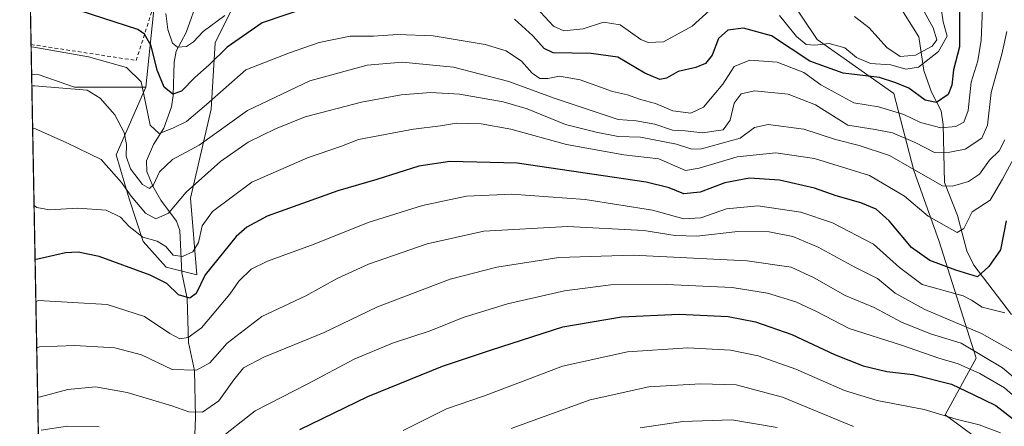
# Model space of a CAD drawing. Units: metres. Extents: x 627012 to 630190, y 4778198 to 4780570.
# Drawn here: x 627012 to 627286, y 4780236 to 4780349 of the extents above; entities that cross this region are included whole.
import ezdxf

# ---------------------------------------------------------------- set-up
doc = ezdxf.new("R2010")
doc.units = ezdxf.units.M
doc.header["$MEASUREMENT"] = 0
doc.linetypes.add('DGN Style 2', pattern=[1.6480167562047852, 0.988810053722871, -0.6592067024819142])
for name, color, linetype, lineweight in [('Alambrada', 7, 'DGN Style 2', 0), ('Arbolado forestal CxS', 92, 'Continuous', 0), ('Comarca CxS', 21, 'Continuous', 0), ('Comunidad Autónoma CxS', 142, 'Continuous', 0), ('Corriente natural lineal', 142, 'Continuous', 13), ('Curva de nivel maestra', 30, 'Continuous', 30), ('Curva de nivel normal', 30, 'Continuous', 0), ('Municipio CxS', 4, 'Continuous', 0), ('Pastizal CxS', 92, 'Continuous', 0), ('Prado CxS', 92, 'Continuous', 0), ('Provincia CxS', 1, 'Continuous', 0)]:
    doc.layers.add(name, color=color, linetype=linetype, lineweight=lineweight)

# ---------------------------------------------------------------- blocks, each defined once
blk = doc.blocks.new('*U6')
at = {"layer": 'Pastizal CxS', "color": 92, "linetype": 'Continuous', "lineweight": 0}
for points in [[(627028.1623999998, 4779658.629699999, 877.0475000000006), (627015.5467999997, 4780334.268400001, 608.0206000000035), (627017.6634999998, 4780334.111500001, 608.1496000000043), (627027.4404999996, 4780330.660900001, 609.672900000005), (627046.4210999999, 4780330.660700001, 605.3537000000069), (627047.3028999995, 4780330.660700001, 604.9805000000051), (627039.0203, 4780311.8761, 613.0243999999948), (627042.6520999996, 4780299.650900001, 615.9510000000009), (627046.6041000001, 4780287.7941, 620.1276999999973), (627052.9278999995, 4780280.6797, 622.4055999999982), (627061.4501, 4780278.496099999, 622.260500000004), (627059.7251000004, 4780299.790100001, 615.2125999999989), (627065.4763000002, 4780324.537699999, 604.9772999999988), (627066.6275000004, 4780342.954100001, 596.823000000004), (627081.0060999999, 4780372.306500001, 586.3521999999939)], [(627221.2988999998, 4780362.8871, 587.5527000000002), (627233.9457, 4780343.9157, 593.4113999999972), (627255.2884999998, 4780328.896299999, 601.4125000000058), (627260.8217000002, 4780307.553500001, 614.3638000000064), (627267.9354999998, 4780287.7917, 621.3886000000057), (627278.2112999996, 4780255.382300001, 641.0176999999967), (627269.5862999996, 4780239.6229, 654.0886000000028), (627280.5129000006, 4780231.565500001, 656.9486999999936)]]:
    blk.add_polyline3d(points, dxfattribs=at)

msp = doc.modelspace()

# ---------------------------------------------------------------- linework, layer by layer
at = {"layer": 'Alambrada', "color": 7, "linetype": 'DGN Style 2', "lineweight": 0}
msp.add_polyline3d([(627015.3926999997, 4780342.5197, 606.7700999999943), (627044.6201, 4780338.090100001, 605.345100000006), (627051.2100999998, 4780358.670100001, 595.9861999999994), (627056.9801000003, 4780373.5601, 590.5013000000035), (627060.9801000003, 4780384.110099999, 588.0571000000054), (627069.2801000001, 4780394.2601, 586.8015000000014), (627073.2600999996, 4780407.090100001, 582.667300000001), (627077.6101000002, 4780421.9901, 578.9130000000005), (627079.5900999998, 4780430.550100001, 575.5512000000017), (627082.6801000005, 4780436.710100001, 572.5467000000062), (627097.5100999996, 4780457.9901, 561.2802999999985), (627108.9700999996, 4780473.210100001, 559.7192000000068), (627127.1901000004, 4780501.4001, 546.4320000000008), (627131.9001000002, 4780510.3301, 544.8447000000015), (627133.9407000003, 4780514.1997, 544.2737000000052)], dxfattribs=at)
at = {"layer": 'Arbolado forestal CxS', "color": 92, "linetype": 'Continuous', "lineweight": 0}
for points in [[(627068.3487, 4780512.9605, 554.0583999999944), (627060.5308999997, 4780506.0823, 558.0813000000053), (627059.3810999999, 4780491.7031, 560.569399999993), (627065.7081000004, 4780483.6511, 559.9352999999974), (627073.1851000005, 4780477.323899999, 559.3062999999966), (627081.2370999996, 4780478.4749, 557.1067999999941), (627092.7402999997, 4780479.049500001, 555.6230000000069), (627103.0922999998, 4780471.5725, 555.7152999999962), (627104.8183000004, 4780461.2193, 556.8205000000017), (627102.6333, 4780445.521299999, 559.377800000002), (627092.9338999996, 4780431.4133, 565.2929000000004), (627082.3870999999, 4780425.559900001, 573.7317999999941), (627077.7861000003, 4780403.704500001, 581.5035000000062), (627073.7599, 4780389.3255, 583.9306999999973), (627063.4067000002, 4780369.770300001, 586.8917999999976), (627054.7795000002, 4780360.568499999, 593.3683000000019), (627049.6035000002, 4780353.0913, 596.6665999999968), (627047.3028999995, 4780330.660700001, 604.9805000000051)], [(627081.0060999999, 4780372.306500001, 586.3521999999939), (627066.6275000004, 4780342.954100001, 596.823000000004), (627065.4763000002, 4780324.537699999, 604.9772999999988), (627059.7251000004, 4780299.790100001, 615.2125999999989), (627061.4501, 4780278.496099999, 622.260500000004), (627052.9278999995, 4780280.6797, 622.4055999999982), (627046.6041000001, 4780287.7941, 620.1276999999973), (627042.6520999996, 4780299.650900001, 615.9510000000009), (627039.0203, 4780311.8761, 613.0243999999948), (627047.3028999995, 4780330.660700001, 604.9805000000051), (627049.6035000002, 4780353.0913, 596.6665999999968)], [(627047.3028999995, 4780330.660700001, 604.9805000000051), (627039.0203, 4780311.8761, 613.0243999999948), (627042.6520999996, 4780299.650900001, 615.9510000000009), (627046.6041000001, 4780287.7941, 620.1276999999973), (627052.9278999995, 4780280.6797, 622.4055999999982), (627061.4501, 4780278.496099999, 622.260500000004), (627059.7251000004, 4780299.790100001, 615.2125999999989), (627065.4763000002, 4780324.537699999, 604.9772999999988), (627066.6275000004, 4780342.954100001, 596.823000000004), (627081.0060999999, 4780372.306500001, 586.3521999999939)], [(627280.5129000006, 4780231.565500001, 656.9486999999936), (627269.5862999996, 4780239.6229, 654.0886000000028), (627278.2112999996, 4780255.382300001, 641.0176999999967), (627267.9354999998, 4780287.7917, 621.3886000000057), (627260.8217000002, 4780307.553500001, 614.3638000000064), (627255.2884999998, 4780328.896299999, 601.4125000000058), (627233.9457, 4780343.9157, 593.4113999999972), (627221.2988999998, 4780362.8871, 587.5527000000002)], [(627221.2988999998, 4780362.8871, 587.5527000000002), (627233.9457, 4780343.9157, 593.4113999999972), (627255.2884999998, 4780328.896299999, 601.4125000000058), (627260.8217000002, 4780307.553500001, 614.3638000000064), (627267.9354999998, 4780287.7917, 621.3886000000057), (627278.2112999996, 4780255.382300001, 641.0176999999967), (627269.5862999996, 4780239.6229, 654.0886000000028), (627280.5129000006, 4780231.565500001, 656.9486999999936)]]:
    msp.add_polyline3d(points, dxfattribs=at)
at = {"layer": 'Comarca CxS', "color": 21, "linetype": 'Continuous', "lineweight": 0, "flags": 128}
msp.add_lwpolyline([(629068.663999999, 4778786.325050001), (629058.0129999993, 4778776.705050001), (629047.866999999, 4778767.541049999), (628884.5840000005, 4778620.065049999), (628892.248, 4778601.550050002), (628894.0910000004, 4778597.100050001), (628894.3850000005, 4778597.087049999), (628896.8669999992, 4778591.639050002), (629058.1070000007, 4778237.991050002), (629058.9502209276, 4778236.116369757), (627055.4300009762, 4778198.289982191), (627012.2300009769, 4780511.899982167), (629815.11490207, 4780564.860855652)], dxfattribs=at)
at = {"layer": 'Comunidad Autónoma CxS', "color": 142, "linetype": 'Continuous', "lineweight": 0, "flags": 128}
msp.add_lwpolyline([(629068.663999999, 4778786.325050001), (629058.0129999993, 4778776.705050001), (629047.866999999, 4778767.541049999), (628884.5840000005, 4778620.065049999), (628892.248, 4778601.550050002), (628894.0910000004, 4778597.100050001), (628894.3850000005, 4778597.087049999), (628896.8669999992, 4778591.639050002), (629058.1070000007, 4778237.991050002), (629058.9502209276, 4778236.116369757), (627055.4300009762, 4778198.289982191), (627012.2300009769, 4780511.899982167), (629815.11490207, 4780564.860855652)], dxfattribs=at)
at = {"layer": 'Corriente natural lineal', "color": 142, "linetype": 'Continuous', "lineweight": 13}
for points in [[(627060.8833, 4780234.053300001, 642.3286999999982), (627061.0974000003, 4780238.972200001, 640.2694000000047), (627060.8558999998, 4780251.930500001, 634.582899999994), (627059.2083999999, 4780259.751599999, 630.4995000000055), (627058.8329999996, 4780271.9308, 624.8531999999977), (627057.3025000002, 4780279.125499999, 620.9633000000031), (627056.7177999998, 4780290.887, 616.2906999999977), (627055.8318999996, 4780293.466399999, 615.2885999999999), (627051.5094, 4780299.2422, 612.0307999999932), (627049.2895999998, 4780303.172499999, 609.8898999999947), (627047.6199000003, 4780307.2335, 608.0978000000032), (627047.5169000003, 4780310.1721, 607.1267999999982), (627049.4315, 4780314.768100001, 605.7722999999969), (627052.2795000002, 4780319.271299999, 603.7204000000056), (627054.4044000005, 4780325.239499999, 601.5994000000064), (627054.8783999998, 4780328.3803, 600.3634000000021), (627055.1416999997, 4780337.607600001, 596.8157000000066), (627055.7582, 4780340.685799999, 595.8414000000049), (627058.4908999996, 4780345.877599999, 593.671199999997), (627061.9301000005, 4780355.558, 589.6512999999978)], [(627287.9694999997, 4780267.516000001, 629.1872000000003), (627277.4989, 4780281.206599999, 621.967499999999), (627275.5417, 4780285.224400001, 620.9726999999984), (627273, 4780295, 617.4755000000005), (627269.3499999996, 4780304.145, 613.4043999999994), (627268.9769000001, 4780320.323799999, 602.8757000000041), (627268.4419, 4780324.1022, 600.4811000000045), (627265.7208000004, 4780329.298599999, 598.5540999999939), (627263.6497, 4780335.269099999, 594.7059000000008), (627262.2328000005, 4780344.682200001, 587.7434000000068), (627255.2696000002, 4780355.7783, 583.397100000002)]]:
    msp.add_polyline3d(points, dxfattribs=at)
at = {"layer": 'Curva de nivel maestra', "color": 30, "linetype": 'Continuous', "lineweight": 30, "flags": 128}
for points, elevation in [([(627092.5599999997, 4780352.9101), (627079.6399999997, 4780348.590100001), (627069.8899999997, 4780341.790100001), (627064.8899999997, 4780336.850099999), (627060.8899999997, 4780333.360099999), (627057.2199999997, 4780329.600099999), (627054.7800000003, 4780328.710100001), (627052.3799999999, 4780330.640100001), (627050.4699999997, 4780335.390100001), (627048.7599999999, 4780342.130100001), (627046.9400000004, 4780345.370100001), (627045.1100000005, 4780346.7301), (627015.9000000004, 4780356.210100001)], 600), ([(627273.5599999997, 4780352.460100001), (627273.54, 4780341.920100001), (627271.8899999997, 4780335.520099999), (627271.4400000004, 4780331.2501), (627270.3799999999, 4780328.6601), (627267.1399999997, 4780326.4001), (627263.9699999997, 4780327.100099999), (627259.4400000004, 4780330.4101), (627255.8399999999, 4780331.920100001), (627251.2800000003, 4780333.360099999), (627241.2000000002, 4780334.600099999), (627231.9400000004, 4780337.9001), (627221.2800000003, 4780344.970100001), (627213.4800000006, 4780347.030099999), (627209.1100000005, 4780346.540100001), (627206.5199999996, 4780344.1601), (627204.8099999997, 4780339.540100001), (627202.8799999999, 4780337.2401), (627200.2000000002, 4780336.1601), (627195.3600000005, 4780335.0101), (627192.0999999996, 4780333.190099999), (627190.1799999997, 4780332.800100001), (627186.0199999996, 4780334.540100001), (627178.5700000003, 4780339.0001), (627171.0899999999, 4780340.040100001), (627160.5199999996, 4780340.210100001), (627158.0700000003, 4780341.4101), (627154.9000000004, 4780344.9101), (627149.7999999998, 4780349.5601)], 600), ([(627286.5199999996, 4780293.4901), (627284.9500000002, 4780285.5001), (627281.7400000002, 4780280.8301), (627278.5099999999, 4780278.0001), (627272.54, 4780279.790100001), (627265.3399999999, 4780282.4801), (627260.1699999999, 4780286.090100001), (627254, 4780293.4901), (627250.4000000004, 4780296.780099999), (627246.0999999996, 4780298.550100001), (627239.2400000002, 4780300.4801), (627233.2400000002, 4780302.590100001), (627223.4800000006, 4780304.8101), (627215.1399999997, 4780305.420100001), (627208.2999999998, 4780304.100099999), (627201.4800000006, 4780301.5001), (627196.8799999999, 4780301.050100001), (627192.7800000003, 4780302.700099999), (627186.4199999999, 4780304.2401), (627150.5700000003, 4780309.600099999), (627131.7999999998, 4780310.0101), (627123.2100000001, 4780308.7601), (627111.5499999998, 4780305.050100001), (627100.7000000002, 4780301.870100001), (627081.04, 4780294.8201), (627075.4199999999, 4780291.7601), (627072.4199999999, 4780289.210100001), (627063.8399999999, 4780278.5001), (627061.2999999998, 4780273.3201), (627059.5199999996, 4780272.030099999), (627056.4000000004, 4780273.0101), (627053.1600000003, 4780276.100099999), (627048.5300000003, 4780278.470100001), (627034.3300000001, 4780283.620100001), (627028.5, 4780284.790100001), (627024.9500000002, 4780284.600099999), (627017.2699999996, 4780282.920100001), (627016.5078999996, 4780282.793099999)], 625), ([(627090.1399999997, 4780235.520099999), (627109.0599999997, 4780244.6801), (627129.7800000003, 4780253.1801), (627143.3799999999, 4780257.720100001), (627163.2300000006, 4780264.0701), (627179.5300000003, 4780266.880100001), (627195.5700000003, 4780267.5601), (627209.2000000002, 4780266.9301), (627216.79, 4780265.450099999), (627226.9600000001, 4780261.9301), (627238.75, 4780256.420100001), (627246.79, 4780253.210100001), (627253.3799999999, 4780251.710100001), (627260.6699999999, 4780250.840100001), (627271.2800000003, 4780248.1501), (627277.2999999998, 4780245.3201), (627283.6399999997, 4780242.220100001), (627289.9699999997, 4780237.290100001), (627293.5300000003, 4780233.640100001)], 650)]:
    msp.add_lwpolyline(points, dxfattribs=dict(at, elevation=elevation))
at = {"layer": 'Curva de nivel normal', "color": 30, "linetype": 'Continuous', "lineweight": 0, "flags": 128}
for points, elevation in [([(627155.8099999997, 4780352.800000001), (627160.6600000003, 4780347.66), (627163.5499999998, 4780346.34), (627168.8799999999, 4780346.92), (627174.54, 4780348.689999999), (627179.2300000006, 4780347.99), (627184.9800000006, 4780343.9), (627186.9800000006, 4780343.109999999), (627191.2599999999, 4780343.27), (627199.1799999997, 4780347.609999999), (627206.9500000002, 4780354.529999999)], 595), ([(627223.4500000002, 4780350.560000001), (627228.25, 4780344.720000001), (627230.8700000001, 4780342.57), (627233.2800000003, 4780342.380000001), (627237.3300000001, 4780342.850000001), (627241.6399999997, 4780341.600000001), (627244.9000000004, 4780338.960000001), (627248.7699999996, 4780337.230000001), (627254.4299999997, 4780336.880000001), (627258.6200000001, 4780335.67), (627262.1399999997, 4780336.25), (627267.7000000002, 4780340.57), (627270.0899999999, 4780344.800000001), (627268.9600000001, 4780348.82), (627268.2300000006, 4780353.83)], 595), ([(627015.4040000001, 4780341.913899999), (627016.1699999999, 4780341.82), (627031.4000000004, 4780339.130000001), (627041.9000000004, 4780336.16), (627045.9600000001, 4780332.130000001), (627047.7999999998, 4780323.74), (627048.4800000006, 4780320.09), (627051.04, 4780317.76), (627054.8099999997, 4780319.27), (627058.5999999996, 4780321.180000001), (627064.1500000004, 4780325.84), (627075.1399999997, 4780335.51), (627087.2199999997, 4780340.26), (627095.4600000001, 4780343.039999999), (627104.1600000003, 4780344.890000001), (627110.6500000004, 4780344.800000001), (627117.2699999996, 4780345.27), (627127.2199999997, 4780344.939999999), (627141.6100000005, 4780342.560000001), (627147.5300000003, 4780340.810000001), (627151.79, 4780337.939999999), (627154.7599999999, 4780334.550000001), (627156.8799999999, 4780333.100000001), (627159.0700000003, 4780333.09), (627162.3099999997, 4780333.710000001), (627168.0300000003, 4780332.699999999), (627177.0599999997, 4780329.439999999), (627181.2000000002, 4780328.529999999), (627184.8799999999, 4780327.24), (627189.0300000003, 4780326.119999999), (627193.8799999999, 4780324.119999999), (627198.8099999997, 4780323.480000001), (627202.3899999997, 4780325.109999999), (627207.7400000002, 4780331.480000001), (627210.9299999997, 4780336.41), (627215.2599999999, 4780338.180000001), (627222.8099999997, 4780337.630000001), (627230.2599999999, 4780334.77), (627235, 4780331.289999999), (627244.2100000001, 4780326.32), (627251.0199999996, 4780325.25), (627258.0800000001, 4780323.07), (627262.7100000001, 4780320.880000001), (627268.4000000004, 4780319.41), (627272.5300000003, 4780319.779999999), (627274.7599999999, 4780320.980000001), (627275.9699999997, 4780324.16), (627276.7800000003, 4780332.029999999), (627278.5999999996, 4780337.949999999), (627279.5599999997, 4780343.689999999), (627279.9000000004, 4780352.52)], 605), ([(627052.8300000001, 4780351.16), (627053.4400000004, 4780346.730000001), (627054.7599999999, 4780342.91), (627056.0999999996, 4780341.789999999), (627058.6200000001, 4780342.01), (627060.5999999996, 4780343.26), (627063.2800000003, 4780346.15), (627069.2400000002, 4780350.57)], 595), ([(627244.3899999997, 4780350.310000001), (627248.4299999997, 4780347.180000001), (627253.3600000005, 4780341.680000001), (627257.0800000001, 4780339.220000001), (627261.3499999996, 4780339.59), (627265.9900000002, 4780342.050000001), (627267.2199999997, 4780343.800000001), (627266.2000000002, 4780347.180000001), (627263.3799999999, 4780352.390000001)], 590), ([(627015.6073000003, 4780331.024300001), (627016.3700000001, 4780331.050000001), (627031.0300000003, 4780329.800000001), (627034.6500000004, 4780327.59), (627038.7300000006, 4780323), (627041.2999999998, 4780318.050000001), (627041.8899999997, 4780314.74), (627041.79, 4780311.539999999), (627043.04, 4780307.980000001), (627046.3399999999, 4780303.609999999), (627048.3399999999, 4780302.539999999), (627049.4199999999, 4780303.51), (627051.1500000004, 4780307.16), (627054.6799999997, 4780310.59), (627062.0999999996, 4780314.560000001), (627075.6100000005, 4780324.220000001), (627092.9000000004, 4780332.42), (627108.8799999999, 4780336.76), (627118.54, 4780337.609999999), (627132.8300000001, 4780336.26), (627148.2000000002, 4780332.279999999), (627160.8799999999, 4780327.640000001), (627178.6399999997, 4780321.730000001), (627183.5999999996, 4780321.300000001), (627188.79, 4780320.41), (627193.7599999999, 4780318.720000001), (627197.2599999999, 4780318.560000001), (627202.1100000005, 4780318.029999999), (627207.8399999999, 4780318.82), (627209.8200000003, 4780321.460000001), (627210.8799999999, 4780326.199999999), (627212.8300000001, 4780328.859999999), (627216.54, 4780329.66), (627225.8700000001, 4780328.730000001), (627233.5300000003, 4780325.800000001), (627242.5, 4780320.16), (627250.0999999996, 4780318.869999999), (627254.9400000004, 4780317.939999999), (627261.1799999997, 4780315.289999999), (627266.6299999999, 4780312.480000001), (627270.8600000005, 4780312.59), (627275.1500000004, 4780313.42), (627279.7999999998, 4780316.480000001), (627281.3700000001, 4780320.16), (627282.3200000003, 4780329.16), (627285.2800000003, 4780339.83), (627286.7100000001, 4780346.16)], 610), ([(627015.8280999997, 4780319.199100001), (627016.5899999999, 4780319.130000001), (627025.3300000001, 4780315.230000001), (627034.9299999997, 4780310.57), (627040.5599999997, 4780304.17), (627043.2199999997, 4780300.380000001), (627047.1799999997, 4780295.640000001), (627050.0999999996, 4780294.119999999), (627053.6299999999, 4780295.65), (627058.4800000006, 4780301.5), (627068.0599999997, 4780310), (627075.7800000003, 4780315.42), (627083.3600000005, 4780319.140000001), (627091.5999999996, 4780322.460000001), (627107.29, 4780326.539999999), (627118.2999999998, 4780328.550000001), (627126.5499999998, 4780329.230000001), (627134.5499999998, 4780328.730000001), (627146.6699999999, 4780326.640000001), (627153.3700000001, 4780324.66), (627164, 4780320.26), (627172.54, 4780318.189999999), (627178.6399999997, 4780317), (627184.8799999999, 4780316.800000001), (627194.8300000001, 4780314.789999999), (627199.1399999997, 4780313.430000001), (627201.8200000003, 4780313.5), (627212.54, 4780316.5), (627216.5, 4780319.439999999), (627220.3899999997, 4780320.310000001), (627230.2999999998, 4780318.99), (627239.0899999999, 4780316.15), (627245.6699999999, 4780314.460000001), (627254.1200000001, 4780311.730000001), (627260.8600000005, 4780307.77), (627268.8200000003, 4780303.220000001), (627271.5599999997, 4780303.119999999), (627276.0300000003, 4780304.460000001), (627279.0700000003, 4780306.52), (627281.8700000001, 4780310.380000001), (627284.5700000003, 4780313.01), (627286.1900000004, 4780316.050000001)], 615), ([(627016.2281, 4780297.7794), (627017, 4780297.24), (627020.5300000003, 4780296.58), (627028.4100000003, 4780297.02), (627036.2300000006, 4780296.51), (627040.29, 4780294.560000001), (627042.6699999999, 4780291.939999999), (627046.5, 4780288.960000001), (627050.4699999997, 4780287.84), (627052.8200000003, 4780286.380000001), (627054.9500000002, 4780283.970000001), (627057.5199999996, 4780283.59), (627060.3899999997, 4780284.91), (627061.9900000002, 4780287.5), (627062.9600000001, 4780292.16), (627065.8200000003, 4780296.16), (627076.7400000002, 4780304.32), (627092.2199999997, 4780311.039999999), (627101.6699999999, 4780314.24), (627106.4600000001, 4780316.119999999), (627121.7199999997, 4780318.960000001), (627129.2300000006, 4780319.939999999), (627133.7199999997, 4780320.640000001), (627140.5499999998, 4780320.529999999), (627148.7800000003, 4780319), (627164.2599999999, 4780314.699999999), (627180.1900000004, 4780311.869999999), (627189.9699999997, 4780310.76), (627197.3300000001, 4780307.550000001), (627201.2000000002, 4780308.16), (627211.7000000002, 4780311.32), (627222.5, 4780312.430000001), (627233.2300000006, 4780310.850000001), (627248.5199999996, 4780306.140000001), (627258.2100000001, 4780300.41), (627264.8099999997, 4780294.84), (627272.8600000005, 4780290.289999999), (627274.7599999999, 4780291.439999999), (627277.1100000005, 4780296.050000001), (627282.0800000001, 4780299.300000001), (627285.4600000001, 4780305.109999999), (627289.9299999997, 4780313.34)], 620), ([(627016.7265, 4780271.0856), (627017.4900000002, 4780271.350000001), (627036.5199999996, 4780270.300000001), (627046.9500000002, 4780266.980000001), (627053.9600000001, 4780262.24), (627056.7300000006, 4780260.76), (627059.0499999998, 4780261.100000001), (627062.7599999999, 4780263.83), (627070.7000000002, 4780273.16), (627073.1600000003, 4780276.789999999), (627076.5499999998, 4780280.130000001), (627081.1100000005, 4780282.33), (627094.0899999999, 4780287.060000001), (627109.0999999996, 4780293.08), (627124.2000000002, 4780297.800000001), (627136.4900000002, 4780300.41), (627149.04, 4780300.949999999), (627169.4800000006, 4780299.5), (627188.1699999999, 4780296.460000001), (627196.9400000004, 4780294.060000001), (627201.6600000003, 4780294.380000001), (627208.7699999996, 4780296.91), (627217.4600000001, 4780297.680000001), (627229.4299999997, 4780295.92), (627238.2400000002, 4780293), (627249.6600000003, 4780287.02), (627256.9000000004, 4780280.539999999), (627263.2000000002, 4780275.810000001), (627274.5300000003, 4780272.720000001), (627276.8600000005, 4780271.51), (627279.8799999999, 4780269.529999999), (627286.1200000001, 4780267.980000001)], 630), ([(627288.3700000001, 4780257.32), (627279.6799999997, 4780262.27), (627263.9000000004, 4780268.869999999), (627255.6399999997, 4780273.460000001), (627250.7599999999, 4780277.5), (627244.4699999997, 4780280.630000001), (627234.25, 4780286.210000001), (627227.2199999997, 4780289.15), (627220.6200000001, 4780290.460000001), (627211.9199999999, 4780290.529999999), (627200.5499999998, 4780289.289999999), (627194.5199999996, 4780289.430000001), (627185.7999999998, 4780290.83), (627164.5499999998, 4780291.939999999), (627141.3099999997, 4780290.689999999), (627125.5700000003, 4780287.16), (627109.2100000001, 4780281.49), (627100.5300000003, 4780277.529999999), (627091.8200000003, 4780272.710000001), (627079.54, 4780266.939999999), (627069.8899999997, 4780259.550000001), (627065.0800000001, 4780254.100000001), (627061.3600000005, 4780252.060000001), (627054.6299999999, 4780252.25), (627046.0999999996, 4780256.27), (627038.7199999997, 4780258.27), (627027.5499999998, 4780258.91), (627017.7300000006, 4780258.49), (627016.9660999998, 4780258.255999999)], 635), ([(627017.2230000002, 4780244.4943), (627017.9800000006, 4780244.619999999), (627025.5800000001, 4780246.630000001), (627033.3200000003, 4780247.439999999), (627042.1200000001, 4780245.859999999), (627054.5, 4780242.17), (627059.2199999997, 4780240.460000001), (627063.0199999996, 4780240.4), (627067.6100000005, 4780243.529999999), (627071.7400000002, 4780249.310000001), (627074.4600000001, 4780252.67), (627080.1299999999, 4780255.680000001), (627096.8600000005, 4780262.52), (627111.75, 4780269.680000001), (627131.9400000004, 4780277.300000001), (627144.8799999999, 4780280.689999999), (627162.1399999997, 4780283.33), (627182.8399999999, 4780283.960000001), (627214.4800000006, 4780282.430000001), (627226.7199999997, 4780280.65), (627233.1100000005, 4780277.730000001), (627241.7999999998, 4780272.76), (627249.7800000003, 4780269.42), (627257.4100000003, 4780265.380000001), (627265.5199999996, 4780262.15), (627274.0099999999, 4780259.5), (627285.4699999997, 4780252.680000001), (627292.0199999996, 4780247.230000001)], 640), ([(627066.8399999999, 4780232.210000001), (627077.7100000001, 4780240.74), (627092.3399999999, 4780248.279999999), (627105.2000000002, 4780255.050000001), (627115.9299999997, 4780259.560000001), (627126.3499999996, 4780262.960000001), (627135.5, 4780266.710000001), (627147.8700000001, 4780270.449999999), (627163.7199999997, 4780274.060000001), (627176.5899999999, 4780275.710000001), (627192.0499999998, 4780275.880000001), (627210.3499999996, 4780274.980000001), (627220.1200000001, 4780273.449999999), (627228.0300000003, 4780271), (627233.75, 4780268.380000001), (627242.9100000003, 4780263.609999999), (627257.3799999999, 4780258.939999999), (627267.7699999996, 4780255.359999999), (627273.1900000004, 4780253.779999999), (627279.2100000001, 4780251.15), (627286.0800000001, 4780247.16), (627290.4800000006, 4780243.25), (627296.8300000001, 4780237.980000001), (627303.1699999999, 4780234.279999999)], 645), ([(627118.8799999999, 4780235.300000001), (627130.8799999999, 4780241.27), (627141.2100000001, 4780244.84), (627152.25, 4780248.949999999), (627163.2000000002, 4780253.189999999), (627181.2400000002, 4780257.140000001), (627198.04, 4780258.220000001), (627209.8700000001, 4780257.57), (627217.5599999997, 4780256.01), (627228.0499999998, 4780252.27), (627241.5499999998, 4780246.350000001), (627250.6699999999, 4780243.65), (627263.7599999999, 4780241.119999999), (627272.6100000005, 4780238.439999999), (627278.9699999997, 4780236.83), (627284.9400000004, 4780234.58)], 655), ([(627148.9100000003, 4780235.82), (627170.8799999999, 4780243.77), (627187.2000000002, 4780247.4), (627201.54, 4780248.27), (627211.4100000003, 4780247.930000001), (627224.3499999996, 4780244.560000001), (627244.04, 4780236.390000001)], 660), ([(627184.7999999998, 4780236.039999999), (627196.5999999996, 4780237.800000001), (627210.2800000003, 4780238.220000001), (627222.8399999999, 4780236.08)], 665), ([(627018.1600000003, 4780235.4), (627025.5599999997, 4780236.480000001), (627034.3700000001, 4780236.26)], 645)]:
    msp.add_lwpolyline(points, dxfattribs=dict(at, elevation=elevation))
at = {"layer": 'Municipio CxS', "color": 4, "linetype": 'Continuous', "lineweight": 0, "flags": 128}
msp.add_lwpolyline([(629068.663999999, 4778786.325050001), (629058.0129999993, 4778776.705050001), (629047.866999999, 4778767.541049999), (628884.5840000005, 4778620.065049999), (628892.248, 4778601.550050002), (628894.0910000004, 4778597.100050001), (628894.3850000005, 4778597.087049999), (628896.8669999992, 4778591.639050002), (629058.1070000007, 4778237.991050002), (629058.9502209276, 4778236.116369757), (627055.4300009762, 4778198.289982191), (627012.2300009769, 4780511.899982167), (629815.11490207, 4780564.860855652)], dxfattribs=at)
at = {"layer": 'Pastizal CxS', "color": 92, "linetype": 'Continuous', "lineweight": 0, "extrusion": (-0.006905202582601307, 0.3698137303089342, 0.9290802565183937), "elevation": 1764068.478482556, "flags": 128}
msp.add_lwpolyline([(-716149.6421235465, -4428712.430880028), (-716149.6421235466, -4429439.770057596)], dxfattribs=at)
at = {"layer": 'Pastizal CxS', "color": 92, "linetype": 'Continuous', "lineweight": 0}
for points in [[(627047.3028999995, 4780330.660700001, 604.9805000000051), (627039.0203, 4780311.8761, 613.0243999999948), (627042.6520999996, 4780299.650900001, 615.9510000000009), (627046.6041000001, 4780287.7941, 620.1276999999973), (627052.9278999995, 4780280.6797, 622.4055999999982), (627061.4501, 4780278.496099999, 622.260500000004), (627059.7251000004, 4780299.790100001, 615.2125999999989), (627065.4763000002, 4780324.537699999, 604.9772999999988), (627066.6275000004, 4780342.954100001, 596.823000000004), (627081.0060999999, 4780372.306500001, 586.3521999999939)], [(627221.2988999998, 4780362.8871, 587.5527000000002), (627233.9457, 4780343.9157, 593.4113999999972), (627255.2884999998, 4780328.896299999, 601.4125000000058), (627260.8217000002, 4780307.553500001, 614.3638000000064), (627267.9354999998, 4780287.7917, 621.3886000000057), (627278.2112999996, 4780255.382300001, 641.0176999999967), (627269.5862999996, 4780239.6229, 654.0886000000028), (627280.5129000006, 4780231.565500001, 656.9486999999936)], [(627015.5467999997, 4780334.268400001, 608.0206000000035), (627017.6634999998, 4780334.111500001, 608.1496000000043), (627027.4404999996, 4780330.660900001, 609.672900000005), (627046.4210999999, 4780330.660700001, 605.3537000000069), (627047.3028999995, 4780330.660700001, 604.9805000000051)]]:
    msp.add_polyline3d(points, dxfattribs=at)
at = {"layer": 'Prado CxS', "color": 92, "linetype": 'Continuous', "lineweight": 0, "extrusion": (-0.004478157395786849, 0.2398304117774596, 0.9708044703713475), "elevation": 1144250.30836251, "flags": 128}
msp.add_lwpolyline([(-716149.9920683007, -4628460.186087613), (-716149.9920683007, -4628634.690665881)], dxfattribs=at)
at = {"layer": 'Prado CxS', "color": 92, "linetype": 'Continuous', "lineweight": 0, "extrusion": (-0.007656851596432918, 0.4099868891038587, 0.9120592762461059), "elevation": 1955627.961415761, "flags": 128}
msp.add_lwpolyline([(-716167.444560021, -4348260.347672218), (-716167.444560021, -4348269.396139859)], dxfattribs=at)
at = {"layer": 'Prado CxS', "color": 92, "linetype": 'Continuous', "lineweight": 0}
msp.add_polyline3d([(627047.3028999995, 4780330.660700001, 604.9805000000051), (627046.4210999999, 4780330.660700001, 605.3537000000069), (627027.4404999996, 4780330.660900001, 609.672900000005), (627017.6634999998, 4780334.111500001, 608.1496000000043), (627015.5467999997, 4780334.268400001, 608.0206000000035), (627012.2300000006, 4780511.9, 562.4514000000054), (627068.3486000003, 4780512.960300001, 554.0584999999992), (627060.5308999997, 4780506.0823, 558.0813000000053), (627059.3810999999, 4780491.7031, 560.569399999993), (627065.7081000004, 4780483.6511, 559.9352999999974), (627073.1851000005, 4780477.323899999, 559.3062999999966), (627081.2370999996, 4780478.4749, 557.1067999999941), (627092.7402999997, 4780479.049500001, 555.6230000000069), (627103.0922999998, 4780471.5725, 555.7152999999962), (627104.8183000004, 4780461.2193, 556.8205000000017), (627102.6333, 4780445.521299999, 559.377800000002), (627092.9338999996, 4780431.4133, 565.2929000000004), (627082.3870999999, 4780425.559900001, 573.7317999999941), (627077.7861000003, 4780403.704500001, 581.5035000000062), (627073.7599, 4780389.3255, 583.9306999999973), (627063.4067000002, 4780369.770300001, 586.8917999999976), (627054.7795000002, 4780360.568499999, 593.3683000000019), (627049.6035000002, 4780353.0913, 596.6665999999968)], close=True, dxfattribs=at)
for points in [[(627068.3487, 4780512.9605, 554.0583999999944), (627060.5308999997, 4780506.0823, 558.0813000000053), (627059.3810999999, 4780491.7031, 560.569399999993), (627065.7081000004, 4780483.6511, 559.9352999999974), (627073.1851000005, 4780477.323899999, 559.3062999999966), (627081.2370999996, 4780478.4749, 557.1067999999941), (627092.7402999997, 4780479.049500001, 555.6230000000069), (627103.0922999998, 4780471.5725, 555.7152999999962), (627104.8183000004, 4780461.2193, 556.8205000000017), (627102.6333, 4780445.521299999, 559.377800000002), (627092.9338999996, 4780431.4133, 565.2929000000004), (627082.3870999999, 4780425.559900001, 573.7317999999941), (627077.7861000003, 4780403.704500001, 581.5035000000062), (627073.7599, 4780389.3255, 583.9306999999973), (627063.4067000002, 4780369.770300001, 586.8917999999976), (627054.7795000002, 4780360.568499999, 593.3683000000019), (627049.6035000002, 4780353.0913, 596.6665999999968), (627047.3028999995, 4780330.660700001, 604.9805000000051)], [(627015.5467999997, 4780334.268400001, 608.0206000000035), (627017.6634999998, 4780334.111500001, 608.1496000000043), (627027.4404999996, 4780330.660900001, 609.672900000005), (627046.4210999999, 4780330.660700001, 605.3537000000069), (627047.3028999995, 4780330.660700001, 604.9805000000051)]]:
    msp.add_polyline3d(points, dxfattribs=at)
at = {"layer": 'Provincia CxS', "color": 1, "linetype": 'Continuous', "lineweight": 0, "flags": 128}
msp.add_lwpolyline([(629068.663999999, 4778786.325050001), (629058.0129999993, 4778776.705050001), (629047.866999999, 4778767.541049999), (628884.5840000005, 4778620.065049999), (628892.248, 4778601.550050002), (628894.0910000004, 4778597.100050001), (628894.3850000005, 4778597.087049999), (628896.8669999992, 4778591.639050002), (629058.1070000007, 4778237.991050002), (629058.9502209276, 4778236.116369757), (627055.4300009762, 4778198.289982191), (627012.2300009769, 4780511.899982167), (629815.11490207, 4780564.860855652)], dxfattribs=at)

# ---------------------------------------------------------------- block references
at = {"layer": 'Pastizal CxS', "color": 92, "linetype": 'Continuous', "lineweight": 0}
msp.add_blockref('*U6', (0, 0), dxfattribs=at)

doc.saveas('drawing.dxf')
